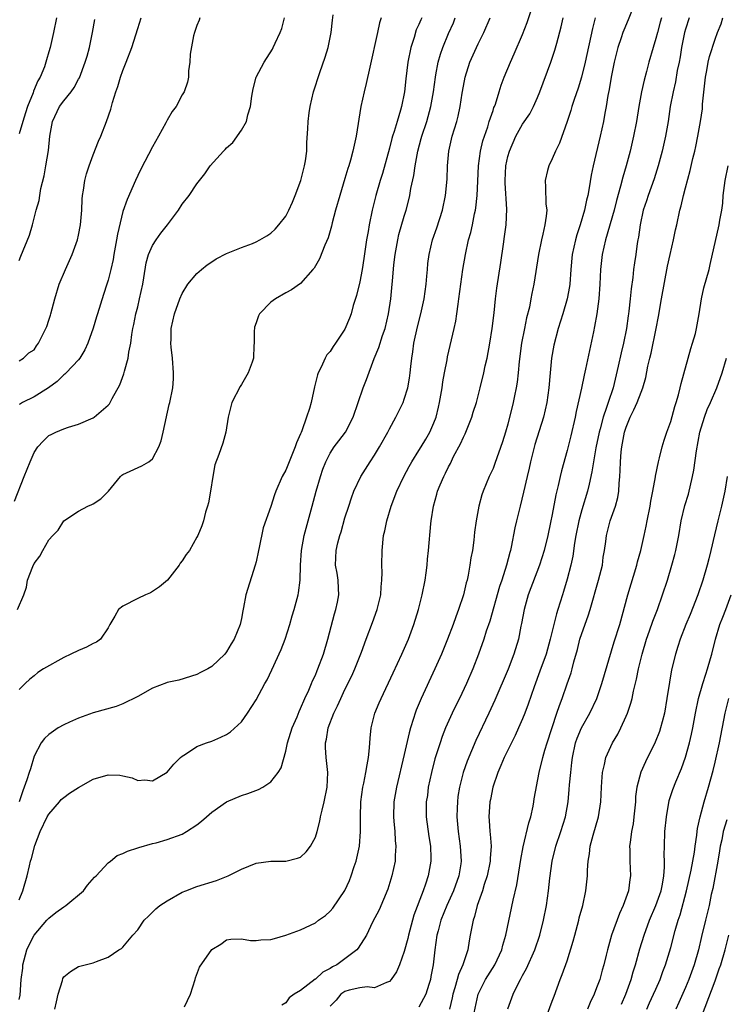
# Model space of a CAD drawing. Units: inches. Extents: x 2628000 to 2631000, y 1434000 to 1437000.
# Drawn here: x 2629559 to 2629655, y 1434150 to 1434283 of the extents above; entities that cross this region are included whole.
import ezdxf

# ---------------------------------------------------------------- set-up
doc = ezdxf.new("R2010")
doc.units = ezdxf.units.IN
doc.header["$MEASUREMENT"] = 0
doc.layers.add('LD26281434_2ft', color=169, linetype='Continuous')

msp = doc.modelspace()

# ---------------------------------------------------------------- linework, layer by layer
at = {"layer": 'LD26281434_2ft'}
for points, elevation in [([(2629563.82, 1434149), (2629564.01, 1434149.99), (2629564.27, 1434151), (2629564.85, 1434152.85), (2629564.89, 1434153.11), (2629565, 1434153.35), (2629565.9, 1434154.1), (2629567, 1434154.74), (2629569, 1434155.26), (2629569.43, 1434155.43), (2629571, 1434156.02), (2629572.44, 1434157), (2629572.8, 1434157.2), (2629573, 1434157.36), (2629574.35, 1434159), (2629575, 1434159.71), (2629575.88, 1434161), (2629576.44, 1434161.56), (2629577, 1434162.08), (2629577.45, 1434162.55), (2629578.01, 1434163), (2629579, 1434163.63), (2629581, 1434164.79), (2629581.48, 1434165), (2629583, 1434165.55), (2629585.64, 1434166.36), (2629587.23, 1434167), (2629589, 1434167.93), (2629591, 1434168.73), (2629593, 1434169.01), (2629595, 1434169.01), (2629596.6, 1434169.4), (2629597, 1434169.55), (2629597.76, 1434170.24), (2629598.34, 1434171), (2629599, 1434172.24), (2629599.23, 1434173), (2629599.6, 1434174.4), (2629599.7, 1434175), (2629599.9, 1434175.9), (2629600.19, 1434177), (2629600.58, 1434179), (2629600.69, 1434181), (2629600.47, 1434183), (2629600.35, 1434184.35), (2629600.35, 1434185), (2629600.5, 1434185.5), (2629600.72, 1434187), (2629601.49, 1434189), (2629602, 1434190), (2629602.43, 1434191), (2629603, 1434192.19), (2629603.92, 1434194.07), (2629604.35, 1434195), (2629605.25, 1434197.25), (2629605.87, 1434199), (2629606.74, 1434201.26), (2629607.36, 1434203), (2629607.83, 1434205), (2629607.91, 1434206.09), (2629607.99, 1434207), (2629608.01, 1434208.01), (2629607.98, 1434209), (2629608.01, 1434211), (2629608.22, 1434213), (2629608.37, 1434213.63), (2629608.65, 1434215), (2629609.26, 1434217), (2629610, 1434219), (2629610.93, 1434221), (2629611.66, 1434222.34), (2629612.04, 1434223), (2629613, 1434224.51), (2629613.3, 1434225), (2629613.94, 1434226.06), (2629614.46, 1434227), (2629615, 1434228.23), (2629615.3, 1434229), (2629615.65, 1434230.35), (2629615.79, 1434231), (2629616.13, 1434233), (2629616.22, 1434233.78), (2629616.44, 1434235), (2629616.79, 1434236.79), (2629616.84, 1434237.16), (2629617.76, 1434241), (2629617.99, 1434242.01), (2629618.13, 1434243), (2629618.29, 1434244.29), (2629618.4, 1434245), (2629618.93, 1434249), (2629619.26, 1434251), (2629619.71, 1434253), (2629620, 1434254), (2629620.22, 1434255), (2629620.52, 1434256.52), (2629620.64, 1434257), (2629620.69, 1434257.31), (2629620.86, 1434259), (2629620.93, 1434260.93), (2629621.02, 1434263), (2629621.31, 1434265), (2629621.63, 1434266.37), (2629621.83, 1434267), (2629622.29, 1434268.29), (2629622.5, 1434269), (2629623, 1434270.48), (2629623.13, 1434270.87), (2629623.2, 1434271), (2629623.33, 1434271.33), (2629623.84, 1434273), (2629624.1, 1434273.9), (2629624.52, 1434275), (2629625.34, 1434277), (2629625.86, 1434278.14), (2629627, 1434280.74), (2629627.63, 1434282.37), (2629628.61, 1434285.39)], 10390), ([(2629642.39, 1434285.61), (2629641.26, 1434282.74), (2629640.65, 1434281.35), (2629640.53, 1434281), (2629640.31, 1434280.31), (2629639.86, 1434279), (2629639.36, 1434277), (2629638.94, 1434275), (2629638.67, 1434273.33), (2629638.5, 1434272.5), (2629638.27, 1434271), (2629638.1, 1434270.1), (2629637.91, 1434269), (2629637.48, 1434267), (2629636.52, 1434263), (2629636.26, 1434261.74), (2629636.01, 1434260.01), (2629635.81, 1434259), (2629635.64, 1434258.36), (2629635.38, 1434257), (2629634.79, 1434255), (2629634.34, 1434253.66), (2629634.15, 1434253), (2629633.7, 1434251), (2629633.5, 1434249), (2629633.36, 1434247), (2629633.32, 1434246.68), (2629633.01, 1434245), (2629632.43, 1434243), (2629631.82, 1434241), (2629631.23, 1434238.77), (2629630.92, 1434237), (2629630.72, 1434235), (2629630.55, 1434233), (2629630.29, 1434231), (2629629.83, 1434229), (2629628.66, 1434225.34), (2629628.05, 1434223), (2629627.88, 1434222.12), (2629627.61, 1434221), (2629627.14, 1434218.86), (2629626.66, 1434217), (2629626.17, 1434215), (2629625.96, 1434214.04), (2629625.45, 1434211.45), (2629625.35, 1434211), (2629625.27, 1434210.73), (2629624.82, 1434209), (2629624.19, 1434207), (2629623.89, 1434206.11), (2629622.55, 1434201.45), (2629622.08, 1434200.08), (2629621.74, 1434199), (2629621.05, 1434197), (2629620.28, 1434195), (2629619.42, 1434193), (2629618.46, 1434191), (2629617.97, 1434190.03), (2629617.48, 1434189), (2629616.59, 1434187), (2629616.13, 1434185.87), (2629615.84, 1434185), (2629615.16, 1434182.84), (2629614.69, 1434181), (2629614.26, 1434179), (2629614.13, 1434177.87), (2629613.99, 1434177), (2629613.99, 1434175.99), (2629613.99, 1434175), (2629614.34, 1434172.34), (2629614.54, 1434171), (2629614.6, 1434169.4), (2629614.6, 1434169), (2629614.24, 1434167), (2629613.89, 1434165.89), (2629613.57, 1434165), (2629612.32, 1434161.68), (2629611.56, 1434159), (2629611.47, 1434158.53), (2629611, 1434156.79), (2629610.35, 1434155), (2629609.95, 1434154.05), (2629609.22, 1434153), (2629609, 1434152.72), (2629608.59, 1434152.59), (2629607, 1434151.87), (2629606.01, 1434152.01), (2629605, 1434151.86), (2629603.57, 1434151.57), (2629603, 1434151.38), (2629602.45, 1434151), (2629601.82, 1434150.18), (2629601, 1434149.41)], 10396), ([(2629558.36, 1434217.64), (2629559.68, 1434221), (2629560.45, 1434223), (2629561, 1434224.26), (2629561.5, 1434225), (2629562.22, 1434225.78), (2629563, 1434226.52), (2629563.33, 1434226.67), (2629563.94, 1434227), (2629565, 1434227.43), (2629565.66, 1434227.66), (2629567, 1434228.05), (2629569, 1434228.93), (2629569.11, 1434229), (2629571, 1434230.64), (2629571.17, 1434230.83), (2629571.53, 1434231.53), (2629572.59, 1434233.41), (2629573.14, 1434234.86), (2629573.22, 1434235.22), (2629573.72, 1434237), (2629573.82, 1434237.82), (2629574.05, 1434239), (2629574.2, 1434240.2), (2629574.34, 1434241), (2629574.47, 1434241.53), (2629574.75, 1434243), (2629575, 1434243.94), (2629575.26, 1434245), (2629575.7, 1434247), (2629575.85, 1434247.85), (2629576.14, 1434249.86), (2629576.45, 1434251), (2629577, 1434252.24), (2629577.49, 1434253), (2629578.12, 1434253.88), (2629579.04, 1434255), (2629580.49, 1434257), (2629581, 1434257.8), (2629581.95, 1434259), (2629583, 1434260.55), (2629584.09, 1434261.91), (2629584.81, 1434263), (2629586.58, 1434265), (2629586.8, 1434265.2), (2629587, 1434265.41), (2629587.85, 1434266.15), (2629589, 1434267.8), (2629589.69, 1434269), (2629589.87, 1434269.87), (2629590.23, 1434271), (2629590.41, 1434272.41), (2629590.58, 1434273.42), (2629590.99, 1434275), (2629592.08, 1434277), (2629593.21, 1434278.79), (2629593.32, 1434279), (2629593.59, 1434279.59), (2629594.26, 1434281), (2629594.45, 1434281.55), (2629594.85, 1434283)], 10378), ([(2629558.78, 1434203), (2629559.61, 1434205), (2629559.98, 1434206.02), (2629560.13, 1434207), (2629560.81, 1434208.81), (2629561, 1434209.24), (2629561.78, 1434210.22), (2629562.19, 1434211), (2629563, 1434212.43), (2629563.53, 1434213), (2629564.27, 1434213.73), (2629565, 1434214.99), (2629567, 1434216.33), (2629568.28, 1434217), (2629568.8, 1434217.2), (2629569, 1434217.31), (2629570.03, 1434217.97), (2629571.06, 1434219), (2629572.68, 1434221), (2629572.84, 1434221.16), (2629573, 1434221.28), (2629573.48, 1434221.48), (2629575.57, 1434222.43), (2629576.51, 1434223), (2629577, 1434223.37), (2629577.84, 1434225), (2629578.17, 1434225.83), (2629578.46, 1434227), (2629579.25, 1434230.75), (2629579.32, 1434231), (2629579.73, 1434233), (2629579.82, 1434234.18), (2629579.85, 1434235), (2629579.68, 1434237), (2629579.51, 1434238.49), (2629579.48, 1434239), (2629579.5, 1434239.5), (2629579.54, 1434241), (2629579.98, 1434243), (2629580.69, 1434245), (2629581, 1434245.73), (2629581.79, 1434247), (2629583, 1434248.46), (2629583.61, 1434249), (2629584.4, 1434249.6), (2629585, 1434250.03), (2629585.59, 1434250.41), (2629587, 1434251.15), (2629589, 1434251.94), (2629590.5, 1434252.5), (2629591, 1434252.7), (2629591.52, 1434253), (2629592.45, 1434253.55), (2629593, 1434253.91), (2629593.57, 1434254.43), (2629594.08, 1434255), (2629595, 1434256.21), (2629595.43, 1434257), (2629595.92, 1434258.08), (2629596.29, 1434259), (2629597.03, 1434261), (2629597.55, 1434263), (2629597.65, 1434263.65), (2629597.83, 1434265), (2629597.85, 1434266.15), (2629597.98, 1434267.98), (2629598.01, 1434269), (2629598.18, 1434270.18), (2629598.28, 1434271), (2629598.77, 1434273), (2629599.6, 1434275.6), (2629600.32, 1434277.68), (2629600.71, 1434279), (2629601.14, 1434281), (2629601.31, 1434282.69), (2629601.42, 1434283.42)], 10380), ([(2629613.39, 1434283), (2629613.27, 1434282.73), (2629613, 1434282.1), (2629612.64, 1434281.36), (2629612.35, 1434280.35), (2629611.9, 1434279), (2629611.51, 1434277), (2629611.23, 1434274.77), (2629611.04, 1434273), (2629610.64, 1434271), (2629610.51, 1434270.51), (2629610.04, 1434269), (2629609.64, 1434267.64), (2629609.42, 1434267), (2629609.33, 1434266.67), (2629609, 1434265.4), (2629608.06, 1434261.94), (2629607.77, 1434261), (2629607.19, 1434259), (2629606.67, 1434257), (2629606.27, 1434255), (2629606.14, 1434254.14), (2629605.93, 1434253), (2629605.55, 1434250.45), (2629605.32, 1434249), (2629605, 1434247.33), (2629604.55, 1434245.45), (2629604.12, 1434244.12), (2629603.82, 1434243), (2629603.61, 1434242.39), (2629603, 1434240.91), (2629601.73, 1434239), (2629601.42, 1434238.57), (2629601, 1434237.91), (2629600.57, 1434237.43), (2629600.34, 1434237), (2629599.8, 1434235.8), (2629599.37, 1434235), (2629599.27, 1434234.73), (2629598.89, 1434233.11), (2629598.43, 1434231), (2629598.21, 1434230.21), (2629597.81, 1434229), (2629597.17, 1434227.17), (2629597.06, 1434226.94), (2629597, 1434226.76), (2629596.44, 1434225.56), (2629596.28, 1434225), (2629595, 1434221.86), (2629594.53, 1434221), (2629593.68, 1434219), (2629593.49, 1434218.51), (2629593, 1434216.94), (2629591.94, 1434214.06), (2629591.42, 1434211.42), (2629591.32, 1434211), (2629591, 1434209.45), (2629590.89, 1434209), (2629589.62, 1434205), (2629589.3, 1434203.3), (2629589.18, 1434202.82), (2629589, 1434201.79), (2629588.83, 1434201), (2629588.02, 1434199), (2629587.62, 1434198.38), (2629587, 1434197.28), (2629586.76, 1434197), (2629585, 1434195.31), (2629584.47, 1434195), (2629583.49, 1434194.51), (2629583, 1434194.23), (2629580.55, 1434193.45), (2629579, 1434193.15), (2629578.9, 1434193.1), (2629577, 1434192.4), (2629575, 1434191.26), (2629573, 1434190.25), (2629572.08, 1434189.92), (2629569, 1434189.05), (2629567, 1434188.31), (2629565.8, 1434187.8), (2629565, 1434187.42), (2629564.27, 1434187), (2629563, 1434186.14), (2629562.41, 1434185.59), (2629561.96, 1434185), (2629561, 1434183.17), (2629560.51, 1434181.49), (2629560.35, 1434181), (2629560, 1434180), (2629559.68, 1434179), (2629559.48, 1434178.52), (2629558.97, 1434177.03)], 10384), ([(2629559, 1434150.29), (2629559.11, 1434150.89), (2629559.26, 1434153), (2629559.46, 1434154.54), (2629559.49, 1434155), (2629560.04, 1434157), (2629560.32, 1434157.68), (2629561, 1434159), (2629562.73, 1434161), (2629562.84, 1434161.16), (2629563, 1434161.31), (2629563.94, 1434162.06), (2629565, 1434162.82), (2629565.28, 1434163), (2629567.68, 1434165), (2629568.23, 1434165.77), (2629569.18, 1434166.82), (2629569.37, 1434167), (2629571, 1434168.79), (2629571.31, 1434169), (2629572.22, 1434169.78), (2629573, 1434170.03), (2629573.64, 1434170.36), (2629575, 1434170.79), (2629575.14, 1434170.86), (2629577, 1434171.37), (2629577.48, 1434171.48), (2629579, 1434171.91), (2629581, 1434172.66), (2629581.61, 1434173), (2629583, 1434173.9), (2629583.62, 1434174.38), (2629584.3, 1434175), (2629585, 1434175.6), (2629586.98, 1434177.02), (2629589, 1434177.89), (2629589.86, 1434178.14), (2629591.33, 1434178.67), (2629591.89, 1434179), (2629593, 1434179.72), (2629593.98, 1434181), (2629594.37, 1434181.63), (2629595, 1434183.87), (2629595.25, 1434185), (2629595.86, 1434187), (2629596.52, 1434188.52), (2629596.79, 1434189.21), (2629597, 1434189.63), (2629597.6, 1434191), (2629598.11, 1434192.11), (2629598.49, 1434193), (2629598.63, 1434193.37), (2629599, 1434194.15), (2629599.24, 1434194.76), (2629599.35, 1434195), (2629600.08, 1434197), (2629600.67, 1434199), (2629601.59, 1434202.41), (2629601.77, 1434203), (2629601.99, 1434203.99), (2629602.19, 1434205), (2629602.13, 1434205.87), (2629602.1, 1434207), (2629601.95, 1434207.95), (2629601.74, 1434209), (2629601.79, 1434211), (2629602.03, 1434212.03), (2629602.3, 1434213), (2629602.47, 1434213.53), (2629603, 1434215.41), (2629603.5, 1434217), (2629603.87, 1434218.13), (2629604.2, 1434219), (2629605.16, 1434221), (2629606.4, 1434223), (2629607, 1434223.9), (2629607.67, 1434225), (2629608.78, 1434227), (2629609, 1434227.45), (2629609.86, 1434229), (2629610.84, 1434231), (2629611, 1434231.44), (2629611.47, 1434233), (2629611.72, 1434234.28), (2629611.81, 1434235), (2629611.88, 1434235.88), (2629612.02, 1434237), (2629612.16, 1434237.84), (2629612.3, 1434239), (2629612.78, 1434241.22), (2629613.25, 1434243), (2629613.69, 1434245), (2629613.96, 1434247), (2629614.07, 1434248.07), (2629614.13, 1434249), (2629614.2, 1434249.8), (2629614.36, 1434251), (2629614.82, 1434253), (2629615.39, 1434254.61), (2629616.16, 1434257), (2629616.58, 1434259), (2629616.8, 1434261.2), (2629616.86, 1434263), (2629617.04, 1434265), (2629617.5, 1434267), (2629618.09, 1434269), (2629618.28, 1434269.72), (2629618.56, 1434271), (2629618.84, 1434272.84), (2629619, 1434273.75), (2629619.24, 1434275), (2629619.89, 1434277), (2629621, 1434279.49), (2629621.74, 1434281), (2629622.6, 1434283)], 10388), ([(2629559, 1434163.76), (2629559.48, 1434165), (2629560.05, 1434167), (2629560.37, 1434168.37), (2629560.53, 1434169), (2629560.65, 1434169.35), (2629561.11, 1434171.11), (2629561.81, 1434173), (2629562.78, 1434175), (2629563, 1434175.37), (2629564.43, 1434177), (2629564.68, 1434177.32), (2629565, 1434177.6), (2629565.8, 1434178.2), (2629567, 1434178.97), (2629569, 1434180.1), (2629571, 1434180.67), (2629572.6, 1434180.6), (2629573, 1434180.52), (2629574.25, 1434180.25), (2629575, 1434179.92), (2629575.97, 1434179.97), (2629577, 1434179.85), (2629578.97, 1434181.03), (2629579.9, 1434182.1), (2629580.8, 1434183), (2629581, 1434183.18), (2629581.47, 1434183.47), (2629583, 1434184.48), (2629584.28, 1434185), (2629585, 1434185.23), (2629586.25, 1434185.75), (2629587, 1434186.13), (2629587.54, 1434186.46), (2629589, 1434187.84), (2629589.82, 1434189), (2629591, 1434190.82), (2629592.17, 1434193), (2629592.47, 1434193.53), (2629593.12, 1434194.88), (2629594.39, 1434197.61), (2629594.91, 1434199), (2629595.55, 1434201), (2629595.86, 1434202.14), (2629596.12, 1434203), (2629596.66, 1434205), (2629596.71, 1434205.29), (2629596.95, 1434207), (2629597, 1434209), (2629597.12, 1434211), (2629597.49, 1434213), (2629598.59, 1434217), (2629599.11, 1434219), (2629599.68, 1434221), (2629600.01, 1434221.99), (2629600.41, 1434223), (2629601, 1434224.17), (2629601.56, 1434225), (2629602.16, 1434225.84), (2629603.05, 1434227), (2629604.1, 1434229), (2629605.47, 1434233), (2629605.9, 1434234.1), (2629606.96, 1434236.96), (2629607.58, 1434238.42), (2629608.08, 1434240.08), (2629608.41, 1434241), (2629608.88, 1434243), (2629609.18, 1434245), (2629609.39, 1434247), (2629609.42, 1434247.42), (2629609.61, 1434249.61), (2629609.76, 1434251), (2629610.12, 1434253), (2629610.28, 1434253.72), (2629611, 1434256.2), (2629611.25, 1434257), (2629611.61, 1434258.39), (2629611.75, 1434259), (2629611.91, 1434259.91), (2629612.31, 1434261.69), (2629612.49, 1434263), (2629612.85, 1434265), (2629613.31, 1434266.69), (2629613.38, 1434267), (2629614.04, 1434269), (2629614.6, 1434271), (2629614.94, 1434273), (2629615.22, 1434275), (2629615.28, 1434275.28), (2629615.61, 1434277), (2629615.89, 1434278.11), (2629616.21, 1434279), (2629617, 1434280.88), (2629617.65, 1434282.35), (2629617.88, 1434283)], 10386), ([(2629607.87, 1434283), (2629607.67, 1434282.33), (2629607.41, 1434281), (2629606.34, 1434276.34), (2629605.87, 1434274.13), (2629605.6, 1434273), (2629605.16, 1434271), (2629604.51, 1434267), (2629604.22, 1434265.78), (2629604.08, 1434265), (2629603.76, 1434263.76), (2629603.53, 1434263), (2629603.38, 1434262.62), (2629603, 1434261.27), (2629602.29, 1434259), (2629601.74, 1434257), (2629601.29, 1434255.29), (2629601.18, 1434254.82), (2629600.73, 1434253.27), (2629600.28, 1434252.28), (2629599.57, 1434250.43), (2629598.83, 1434249.17), (2629598.68, 1434249), (2629597, 1434247.11), (2629595.79, 1434246.21), (2629595, 1434245.82), (2629593.61, 1434245), (2629593, 1434244.56), (2629591.45, 1434243), (2629591.3, 1434242.7), (2629591, 1434241.76), (2629590.8, 1434241.2), (2629590.76, 1434241), (2629590.74, 1434240.74), (2629590.72, 1434239), (2629590.69, 1434238.69), (2629590.66, 1434237), (2629590.45, 1434236.45), (2629589.94, 1434235), (2629589, 1434233.44), (2629588.82, 1434233.18), (2629587.72, 1434231), (2629587.21, 1434229), (2629586.9, 1434227), (2629586.48, 1434225.52), (2629585.95, 1434223.95), (2629585.42, 1434222.58), (2629585.15, 1434221), (2629584.85, 1434219), (2629584.55, 1434217.45), (2629584.44, 1434217), (2629584.17, 1434216.17), (2629583.87, 1434215), (2629583.68, 1434214.32), (2629583.11, 1434213), (2629583, 1434212.78), (2629581.98, 1434211), (2629581.54, 1434210.46), (2629581, 1434209.6), (2629580.74, 1434209.26), (2629580.59, 1434209), (2629579.01, 1434206.99), (2629577.94, 1434206.06), (2629577, 1434205.44), (2629576.72, 1434205.28), (2629576.07, 1434205), (2629575, 1434204.49), (2629573, 1434203.45), (2629572.41, 1434203), (2629571.9, 1434202.1), (2629571.23, 1434201), (2629571, 1434200.53), (2629569.97, 1434199), (2629569.42, 1434198.58), (2629569, 1434198.42), (2629568.09, 1434197.91), (2629567, 1434197.47), (2629565.98, 1434197), (2629565, 1434196.53), (2629562.27, 1434195), (2629561.49, 1434194.51), (2629561, 1434194.05), (2629560.41, 1434193.59), (2629559.79, 1434193), (2629559, 1434192.19)], 10382), ([(2629583.41, 1434283), (2629583.3, 1434282.7), (2629583, 1434281.99), (2629582.66, 1434281), (2629582.55, 1434280.55), (2629582.1, 1434278.1), (2629582.06, 1434277), (2629581.84, 1434275.84), (2629581.84, 1434275), (2629581.71, 1434274.29), (2629581.26, 1434273), (2629581, 1434272.58), (2629580.19, 1434271), (2629579.67, 1434270.33), (2629579, 1434269.19), (2629578.81, 1434268.81), (2629577.81, 1434267), (2629577, 1434265.58), (2629575.44, 1434262.56), (2629575, 1434261.68), (2629574.69, 1434261), (2629573.56, 1434258.44), (2629573, 1434256.81), (2629572.25, 1434253.75), (2629572.14, 1434253), (2629571.77, 1434251), (2629571.67, 1434250.33), (2629571.37, 1434249), (2629571, 1434247.55), (2629570.84, 1434247), (2629570.38, 1434245.62), (2629569.56, 1434243), (2629569.44, 1434242.56), (2629568.97, 1434241.03), (2629568.25, 1434239), (2629567.87, 1434238.13), (2629567.16, 1434237), (2629567, 1434236.79), (2629565.33, 1434235), (2629565.17, 1434234.83), (2629565, 1434234.72), (2629564.14, 1434233.86), (2629562.93, 1434233), (2629561, 1434231.75), (2629559.45, 1434231), (2629559.16, 1434230.84), (2629559, 1434230.74)], 10376), ([(2629559, 1434236.65), (2629559.59, 1434237), (2629560.3, 1434237.7), (2629561, 1434238.12), (2629561.35, 1434238.65), (2629561.62, 1434239), (2629562.61, 1434241), (2629562.72, 1434241.28), (2629563, 1434242.14), (2629563.2, 1434242.8), (2629563.27, 1434243), (2629563.79, 1434245), (2629564.4, 1434247), (2629565.23, 1434249), (2629565.8, 1434250.2), (2629566.13, 1434251), (2629566.86, 1434253), (2629567, 1434253.61), (2629567.27, 1434255), (2629567.43, 1434257), (2629567.5, 1434258.5), (2629567.55, 1434259), (2629567.69, 1434259.69), (2629567.87, 1434261), (2629568.1, 1434261.9), (2629568.46, 1434263), (2629569, 1434264.48), (2629569.69, 1434266.31), (2629570, 1434267), (2629570.77, 1434269), (2629571.35, 1434270.65), (2629571.58, 1434271.58), (2629572.04, 1434273), (2629572.3, 1434273.7), (2629572.69, 1434275), (2629573, 1434275.88), (2629573.45, 1434277), (2629574.19, 1434279), (2629575, 1434281.58), (2629575.47, 1434283)], 10374), ([(2629564.04, 1434283), (2629563.63, 1434281), (2629563.17, 1434279), (2629563, 1434278.39), (2629562.67, 1434277.33), (2629562.6, 1434277), (2629562.39, 1434276.39), (2629561.83, 1434275), (2629561.5, 1434274.5), (2629560.93, 1434273.07), (2629560.87, 1434272.87), (2629560.11, 1434271), (2629559.83, 1434270.17), (2629559.48, 1434269), (2629559, 1434267.34)], 10370), ([(2629559, 1434250.21), (2629559.21, 1434250.79), (2629560.36, 1434253.64), (2629560.77, 1434255), (2629561.3, 1434257), (2629561.67, 1434258.33), (2629561.76, 1434259), (2629561.93, 1434259.93), (2629562.35, 1434261.65), (2629562.61, 1434263), (2629562.95, 1434265.05), (2629563.14, 1434267), (2629563.49, 1434269), (2629564.44, 1434271), (2629565, 1434271.78), (2629565.99, 1434273), (2629566.41, 1434273.58), (2629567, 1434274.69), (2629567.12, 1434274.88), (2629567.92, 1434277), (2629568.17, 1434277.83), (2629568.47, 1434279), (2629568.91, 1434281), (2629569.21, 1434282.79)], 10372), ([(2629581.32, 1434149.32), (2629582.13, 1434151), (2629582.74, 1434153), (2629582.79, 1434153.21), (2629583.33, 1434154.67), (2629585, 1434157.04), (2629586.22, 1434157.78), (2629587, 1434158.36), (2629587.56, 1434158.44), (2629589, 1434158.51), (2629590.26, 1434158.26), (2629591, 1434158.27), (2629591.64, 1434158.36), (2629593, 1434158.4), (2629593.47, 1434158.53), (2629595, 1434159), (2629597, 1434159.73), (2629599, 1434160.67), (2629599.43, 1434161), (2629600.35, 1434161.65), (2629601, 1434162.24), (2629601.34, 1434162.66), (2629602.96, 1434165.04), (2629603.6, 1434166.4), (2629603.85, 1434167), (2629604.26, 1434168.26), (2629604.52, 1434169), (2629604.62, 1434169.38), (2629604.95, 1434171), (2629605.08, 1434173), (2629605.08, 1434175), (2629605.16, 1434177), (2629605.42, 1434179), (2629605.54, 1434179.54), (2629605.8, 1434181), (2629606.02, 1434182.02), (2629606.16, 1434183), (2629606.33, 1434184.33), (2629606.39, 1434185.61), (2629606.55, 1434187), (2629607.05, 1434189), (2629607.62, 1434190.38), (2629607.87, 1434191), (2629609.53, 1434194.47), (2629610.7, 1434197), (2629611.56, 1434199), (2629612.31, 1434201), (2629612.93, 1434203), (2629613.44, 1434205), (2629613.83, 1434207), (2629613.97, 1434207.97), (2629614.1, 1434209), (2629614.16, 1434209.84), (2629614.3, 1434211), (2629614.6, 1434214.6), (2629614.65, 1434215), (2629614.95, 1434217), (2629615.41, 1434218.59), (2629615.51, 1434219), (2629615.86, 1434219.86), (2629616.34, 1434221), (2629616.57, 1434221.43), (2629617, 1434222.32), (2629617.24, 1434222.76), (2629617.68, 1434223.68), (2629618.59, 1434225.41), (2629619, 1434226.33), (2629619.23, 1434226.77), (2629620.12, 1434229), (2629620.32, 1434229.68), (2629620.75, 1434231), (2629621.27, 1434233), (2629621.77, 1434235), (2629621.95, 1434235.95), (2629622.2, 1434237), (2629622.57, 1434239), (2629622.89, 1434241), (2629623.14, 1434243.14), (2629623.33, 1434245), (2629623.53, 1434246.47), (2629624.06, 1434249.94), (2629624.4, 1434252.4), (2629624.56, 1434253.44), (2629624.76, 1434255), (2629624.88, 1434257.13), (2629624.64, 1434260.64), (2629624.63, 1434261), (2629624.75, 1434263), (2629625, 1434264.26), (2629625.21, 1434265), (2629626.09, 1434267), (2629627, 1434268.62), (2629627.96, 1434270.04), (2629628.45, 1434271), (2629629, 1434272.24), (2629629.31, 1434273), (2629630.82, 1434277), (2629631.36, 1434278.64), (2629631.6, 1434279.6), (2629632.2, 1434281.8), (2629632.49, 1434283)], 10392), ([(2629636.81, 1434283), (2629636.43, 1434281.57), (2629635.47, 1434277), (2629634.96, 1434275), (2629634.49, 1434273.51), (2629633.96, 1434271.96), (2629633.66, 1434271), (2629633.52, 1434270.48), (2629633, 1434268.97), (2629631.96, 1434266.04), (2629631.46, 1434265), (2629631, 1434263.94), (2629630.54, 1434263), (2629630.37, 1434262.37), (2629630.03, 1434261), (2629630.11, 1434260.11), (2629630.15, 1434257.85), (2629630.25, 1434257), (2629630.2, 1434256.2), (2629630.01, 1434255), (2629629.75, 1434253.75), (2629629.55, 1434253), (2629629.14, 1434251), (2629628.53, 1434247), (2629628.26, 1434245.74), (2629628.13, 1434245), (2629627.91, 1434243.91), (2629627.54, 1434242.46), (2629627.24, 1434241), (2629626.85, 1434239), (2629626.53, 1434236.53), (2629626.39, 1434235), (2629626.26, 1434233.74), (2629626.12, 1434233), (2629625.88, 1434231.88), (2629625.72, 1434231), (2629625, 1434228.08), (2629624.7, 1434227), (2629624.3, 1434225.7), (2629623.26, 1434222.74), (2629623, 1434222.08), (2629622.49, 1434221), (2629621.67, 1434219), (2629621.5, 1434218.5), (2629621.08, 1434217), (2629620.72, 1434215), (2629620.51, 1434213.49), (2629620.41, 1434212.41), (2629620.21, 1434211), (2629620.01, 1434209.99), (2629619.88, 1434209), (2629619.65, 1434207.65), (2629619.5, 1434207), (2629619.39, 1434206.61), (2629619.01, 1434205), (2629618.35, 1434203), (2629617.97, 1434202.03), (2629617.62, 1434201), (2629616.85, 1434199), (2629616.02, 1434197), (2629615.14, 1434195), (2629613.3, 1434191), (2629612.61, 1434189.39), (2629612.47, 1434189), (2629612.26, 1434188.26), (2629611.85, 1434187), (2629611.65, 1434186.35), (2629611, 1434183.41), (2629609.95, 1434179), (2629609.62, 1434177), (2629609.55, 1434175), (2629609.61, 1434174.39), (2629609.72, 1434173), (2629609.78, 1434171.78), (2629609.87, 1434171), (2629609.78, 1434169.78), (2629609.76, 1434169), (2629609.34, 1434167), (2629608.8, 1434165.2), (2629607.6, 1434162.4), (2629606.73, 1434160.73), (2629605.9, 1434159), (2629604.77, 1434157.23), (2629604.59, 1434157), (2629603, 1434155.78), (2629601.91, 1434155), (2629601.31, 1434154.69), (2629601, 1434154.49), (2629600.01, 1434153.99), (2629599, 1434153.06), (2629598.96, 1434153.04), (2629597, 1434151.5), (2629596.13, 1434151), (2629595.47, 1434150.53), (2629595, 1434149.83), (2629594.46, 1434149.54)], 10394), ([(2629645.77, 1434283), (2629645.6, 1434282.4), (2629645.2, 1434281), (2629645, 1434280.2), (2629644.63, 1434279), (2629644.06, 1434277), (2629643.74, 1434275.74), (2629643.41, 1434274.59), (2629643.07, 1434273), (2629642.71, 1434271), (2629642.38, 1434269), (2629641.99, 1434267), (2629641.52, 1434265), (2629640.97, 1434263), (2629640.52, 1434261.48), (2629640.23, 1434260.23), (2629639.69, 1434258.31), (2629639.38, 1434257), (2629638.18, 1434253), (2629637.74, 1434251), (2629637.53, 1434249), (2629637.43, 1434247), (2629637.29, 1434245), (2629637.02, 1434242.98), (2629636.72, 1434241.28), (2629636.56, 1434240.56), (2629635.5, 1434235.5), (2629635.32, 1434234.69), (2629634.96, 1434232.96), (2629634.23, 1434229.77), (2629634.08, 1434229), (2629633.5, 1434226.5), (2629633, 1434224.5), (2629632.23, 1434221.77), (2629632.05, 1434221), (2629631.8, 1434219.8), (2629631.48, 1434218.52), (2629631, 1434215.87), (2629630.78, 1434214.78), (2629630.39, 1434213), (2629629.89, 1434211), (2629629.28, 1434209), (2629627.77, 1434205), (2629627.2, 1434203), (2629626.87, 1434201.14), (2629626.78, 1434200.78), (2629626.43, 1434199), (2629625.82, 1434197), (2629625.05, 1434194.95), (2629623.26, 1434190.74), (2629622.45, 1434189), (2629620.7, 1434185.3), (2629619.49, 1434182.51), (2629618.96, 1434181), (2629618.45, 1434179), (2629618.26, 1434177.74), (2629618.18, 1434177), (2629618.17, 1434176.17), (2629618.12, 1434175), (2629618.28, 1434173), (2629618.57, 1434171), (2629618.69, 1434169), (2629618.63, 1434168.63), (2629618.36, 1434167), (2629617.65, 1434165), (2629616.75, 1434163), (2629615.95, 1434161), (2629615.57, 1434159.57), (2629615.43, 1434159), (2629615.15, 1434157), (2629614.92, 1434155), (2629614.62, 1434153.38), (2629614.55, 1434153), (2629614.33, 1434152.33), (2629613.94, 1434151), (2629613, 1434149.26)], 10398), ([(2629649.52, 1434283), (2629649, 1434281.46), (2629648.86, 1434281), (2629648.45, 1434279), (2629648.27, 1434277.73), (2629648.13, 1434277), (2629647.89, 1434275.89), (2629647.65, 1434274.35), (2629647.32, 1434273), (2629646.94, 1434271), (2629646.64, 1434269), (2629646.29, 1434267), (2629645.85, 1434265), (2629645.32, 1434263), (2629644.77, 1434261.23), (2629643.97, 1434259), (2629643.74, 1434258.26), (2629643.3, 1434257), (2629642.87, 1434255), (2629642.67, 1434253.33), (2629642.58, 1434253), (2629642.49, 1434252.49), (2629642.29, 1434251), (2629642.11, 1434249.89), (2629642, 1434249), (2629641.89, 1434247.89), (2629641.65, 1434246.35), (2629641.53, 1434245), (2629641.37, 1434243.37), (2629641.32, 1434243), (2629641.27, 1434242.73), (2629641.04, 1434241), (2629640.63, 1434239), (2629640.3, 1434237.7), (2629639.92, 1434235.92), (2629639.21, 1434233), (2629638.54, 1434231), (2629638.34, 1434230.34), (2629637.86, 1434229), (2629637.46, 1434227.46), (2629637.32, 1434227), (2629636.89, 1434224.89), (2629636.57, 1434223), (2629636.37, 1434221.63), (2629635.97, 1434219.97), (2629635.76, 1434219), (2629635, 1434216.51), (2629634.58, 1434215), (2629634.18, 1434213), (2629634, 1434212), (2629633.77, 1434210.23), (2629633.49, 1434209), (2629633, 1434207.1), (2629632.53, 1434205.47), (2629632.37, 1434205), (2629631.75, 1434203), (2629631.56, 1434202.44), (2629630.74, 1434199), (2629630.17, 1434197), (2629629.34, 1434194.66), (2629628.54, 1434192.54), (2629627.76, 1434190.24), (2629627.3, 1434189), (2629627, 1434188.24), (2629626.46, 1434187), (2629626, 1434186), (2629625.48, 1434185), (2629624.5, 1434183), (2629624.07, 1434181.93), (2629623.64, 1434181), (2629622.96, 1434179), (2629622.65, 1434177.35), (2629622.57, 1434177), (2629622.45, 1434175), (2629622.5, 1434174.5), (2629622.57, 1434173), (2629622.63, 1434172.64), (2629622.73, 1434171), (2629622.63, 1434169.37), (2629622.63, 1434169), (2629622.22, 1434167), (2629621.82, 1434165.82), (2629621.57, 1434165), (2629620.87, 1434163), (2629620.5, 1434161.5), (2629620.31, 1434161), (2629620.13, 1434160.13), (2629619.93, 1434159), (2629619.77, 1434158.23), (2629619.58, 1434157), (2629619, 1434155.25), (2629618.93, 1434155), (2629618.33, 1434153.67), (2629618.17, 1434153), (2629617.86, 1434151.86), (2629617.58, 1434151), (2629617.49, 1434150.51), (2629617.11, 1434149)], 10400), ([(2629620.47, 1434148.47), (2629620.98, 1434151), (2629622, 1434153), (2629623.25, 1434155), (2629624.19, 1434157), (2629624.34, 1434157.66), (2629624.74, 1434159), (2629625.73, 1434163.73), (2629626.21, 1434165.79), (2629626.76, 1434169.24), (2629627.08, 1434170.92), (2629627.84, 1434174.16), (2629628.11, 1434175), (2629628.43, 1434176.43), (2629628.53, 1434177), (2629628.58, 1434177.42), (2629629.22, 1434181), (2629629.72, 1434183), (2629629.99, 1434183.99), (2629630.31, 1434185), (2629631.64, 1434189), (2629631.96, 1434190.04), (2629632.33, 1434191), (2629633, 1434192.96), (2629633.54, 1434194.46), (2629633.69, 1434195), (2629633.92, 1434195.92), (2629634.4, 1434197.61), (2629634.75, 1434199), (2629635, 1434199.78), (2629635.85, 1434202.15), (2629636.11, 1434203), (2629637.27, 1434207), (2629637.77, 1434209), (2629637.9, 1434210.1), (2629638.05, 1434211), (2629638.23, 1434212.23), (2629638.31, 1434213), (2629638.83, 1434215), (2629639.54, 1434217), (2629639.86, 1434218.14), (2629640.01, 1434219), (2629640.04, 1434220.04), (2629640.14, 1434221), (2629640.19, 1434221.81), (2629640.2, 1434223), (2629640.31, 1434224.31), (2629640.4, 1434225), (2629640.51, 1434225.49), (2629640.78, 1434227), (2629641, 1434227.68), (2629641.51, 1434229), (2629642.01, 1434229.99), (2629642.47, 1434231), (2629643, 1434232.38), (2629643.26, 1434233), (2629643.64, 1434234.36), (2629643.93, 1434235.93), (2629644.18, 1434237), (2629644.35, 1434237.65), (2629645.05, 1434241), (2629645.37, 1434242.63), (2629645.76, 1434245), (2629646.58, 1434249.42), (2629646.91, 1434251), (2629647.39, 1434253), (2629647.66, 1434254.34), (2629647.83, 1434255), (2629648.25, 1434257), (2629648.41, 1434257.59), (2629648.74, 1434259), (2629649, 1434260.01), (2629649.64, 1434262.36), (2629650, 1434264), (2629650.25, 1434265), (2629650.38, 1434265.62), (2629650.66, 1434267), (2629651.02, 1434269), (2629651.28, 1434270.72), (2629651.32, 1434271.32), (2629651.7, 1434275), (2629651.9, 1434275.9), (2629652.08, 1434277), (2629652.24, 1434277.76), (2629653, 1434280.1), (2629653.33, 1434281), (2629653.81, 1434282.19), (2629654.03, 1434283)], 10402), ([(2629624.98, 1434149.02), (2629625.73, 1434151), (2629626.4, 1434152.4), (2629626.71, 1434153), (2629626.82, 1434153.18), (2629627, 1434153.54), (2629627.53, 1434154.47), (2629628.64, 1434157), (2629629.34, 1434159), (2629629.84, 1434161), (2629630.21, 1434163), (2629630.5, 1434165), (2629630.69, 1434166.69), (2629631, 1434169), (2629631.49, 1434171), (2629632.15, 1434173), (2629632.78, 1434175), (2629633.13, 1434177), (2629633.29, 1434178.7), (2629633.33, 1434179.33), (2629633.49, 1434181), (2629633.66, 1434182.34), (2629633.73, 1434183), (2629634.16, 1434185), (2629634.37, 1434185.63), (2629634.95, 1434187), (2629636.1, 1434189), (2629637.04, 1434191), (2629637.71, 1434193), (2629639.37, 1434198.63), (2629640.11, 1434201), (2629641.23, 1434205), (2629642.42, 1434209), (2629642.53, 1434209.47), (2629642.97, 1434211), (2629643.42, 1434213), (2629643.7, 1434214.3), (2629643.82, 1434215), (2629644.23, 1434217), (2629644.33, 1434217.67), (2629644.61, 1434219), (2629644.93, 1434220.93), (2629644.94, 1434221.06), (2629645.35, 1434223), (2629645.5, 1434223.5), (2629645.86, 1434225), (2629646.1, 1434225.9), (2629646.48, 1434227), (2629647, 1434228.43), (2629647.56, 1434230.44), (2629647.74, 1434231), (2629648.05, 1434232.05), (2629648.3, 1434233), (2629648.41, 1434233.59), (2629649.71, 1434238.29), (2629649.97, 1434239), (2629650.34, 1434240.34), (2629650.51, 1434241), (2629650.87, 1434243), (2629651.16, 1434245), (2629651.48, 1434246.52), (2629652.18, 1434249), (2629652.35, 1434249.65), (2629653.55, 1434255), (2629653.63, 1434255.63), (2629653.89, 1434257), (2629654.03, 1434257.97), (2629654.1, 1434259), (2629654.36, 1434261), (2629654.75, 1434263)], 10404), ([(2629630.35, 1434148.35), (2629631, 1434150.08), (2629631.24, 1434150.76), (2629632.07, 1434153), (2629632.35, 1434153.65), (2629633, 1434155.54), (2629633.84, 1434158.16), (2629634.04, 1434159), (2629634.59, 1434161), (2629634.66, 1434161.34), (2629635.12, 1434163), (2629635.55, 1434165), (2629635.76, 1434167), (2629635.76, 1434167.76), (2629635.85, 1434169), (2629636.03, 1434169.97), (2629636.13, 1434171), (2629636.53, 1434172.53), (2629637.25, 1434175), (2629637.55, 1434177), (2629637.64, 1434179), (2629637.71, 1434179.71), (2629637.8, 1434181), (2629638.08, 1434182.08), (2629638.26, 1434183), (2629639.15, 1434185), (2629639.84, 1434186.16), (2629640.27, 1434187), (2629641, 1434188.59), (2629641.17, 1434189), (2629641.63, 1434190.37), (2629641.78, 1434191), (2629641.97, 1434191.97), (2629642.39, 1434193.61), (2629642.66, 1434195), (2629643.15, 1434197), (2629643.74, 1434199), (2629644.15, 1434200.15), (2629644.57, 1434201.43), (2629645.2, 1434203), (2629645.91, 1434205), (2629646.55, 1434207), (2629647.17, 1434209), (2629647.57, 1434210.43), (2629647.71, 1434211), (2629648.1, 1434213), (2629648.43, 1434215), (2629648.93, 1434217.07), (2629649.39, 1434218.61), (2629649.5, 1434219), (2629649.62, 1434219.62), (2629649.96, 1434221), (2629650.14, 1434221.86), (2629650.47, 1434224.47), (2629650.93, 1434227), (2629651.56, 1434229), (2629651.94, 1434230.06), (2629652.37, 1434231), (2629653.23, 1434233), (2629653.96, 1434235), (2629654.56, 1434237)], 10406), ([(2629654.65, 1434221), (2629654.32, 1434219), (2629653.88, 1434217), (2629653.37, 1434215), (2629652.91, 1434213.09), (2629652.44, 1434211), (2629652.14, 1434209.86), (2629651.94, 1434209), (2629651.36, 1434207), (2629650.68, 1434205), (2629649.65, 1434202.35), (2629649.07, 1434201), (2629648.27, 1434199), (2629647.97, 1434198.03), (2629647.63, 1434197), (2629647.12, 1434194.88), (2629646.82, 1434193.18), (2629646.49, 1434191), (2629646.16, 1434189), (2629645.84, 1434187.84), (2629645.63, 1434187), (2629645.48, 1434186.52), (2629644.9, 1434185.1), (2629643.58, 1434182.42), (2629642.98, 1434181.02), (2629642.44, 1434179), (2629642.27, 1434177.72), (2629642.23, 1434177), (2629642.04, 1434175), (2629641.94, 1434174.06), (2629641.73, 1434173), (2629641.51, 1434171.51), (2629641.46, 1434171), (2629641.49, 1434170.51), (2629641.48, 1434169), (2629641.57, 1434167), (2629641.48, 1434166.52), (2629641.3, 1434165), (2629640.6, 1434163), (2629640.08, 1434161.92), (2629639.02, 1434159), (2629638.45, 1434157), (2629638.3, 1434156.3), (2629637.99, 1434155), (2629637.76, 1434154.24), (2629637.44, 1434153), (2629637, 1434151.85), (2629636.65, 1434151), (2629636.12, 1434149.88), (2629635.77, 1434149)], 10408), ([(2629640.36, 1434149.64), (2629640.95, 1434151), (2629641.66, 1434153), (2629641.95, 1434154.05), (2629642.24, 1434155), (2629642.84, 1434157.16), (2629643.4, 1434159), (2629644.13, 1434161), (2629645, 1434163.02), (2629645.7, 1434165), (2629645.89, 1434165.89), (2629646.09, 1434167), (2629646.18, 1434168.18), (2629646.18, 1434169), (2629646.14, 1434169.86), (2629646.15, 1434171), (2629646.22, 1434173), (2629646.42, 1434175), (2629646.81, 1434177.18), (2629647.31, 1434178.69), (2629647.71, 1434179.71), (2629648.46, 1434181.54), (2629649, 1434183.05), (2629649.54, 1434185), (2629649.82, 1434186.18), (2629649.98, 1434187), (2629650.34, 1434189), (2629650.76, 1434191), (2629651.33, 1434193), (2629651.73, 1434194.27), (2629651.98, 1434195), (2629652.38, 1434196.38), (2629652.55, 1434197), (2629653.05, 1434199), (2629653.66, 1434201), (2629654.03, 1434201.97), (2629654.44, 1434203), (2629655.18, 1434205)], 10410), ([(2629643.79, 1434149), (2629644.16, 1434149.84), (2629644.7, 1434151), (2629645, 1434151.71), (2629645.57, 1434153), (2629645.94, 1434154.06), (2629646.3, 1434155), (2629647, 1434157.32), (2629647.61, 1434159.61), (2629648.02, 1434161), (2629648.27, 1434161.73), (2629649.12, 1434165), (2629649.77, 1434167.77), (2629650.22, 1434170.22), (2629650.3, 1434171), (2629650.52, 1434172.52), (2629650.56, 1434173), (2629650.61, 1434173.39), (2629650.98, 1434175), (2629651.53, 1434177), (2629652.12, 1434179), (2629652.73, 1434181.27), (2629653, 1434182.37), (2629653.58, 1434185), (2629654.34, 1434189), (2629654.86, 1434191)], 10412), ([(2629654.59, 1434174.59), (2629654.09, 1434173), (2629653.89, 1434171.89), (2629653.67, 1434171), (2629653.6, 1434170.4), (2629653.36, 1434169), (2629652.69, 1434165.31), (2629652.49, 1434164.49), (2629652.19, 1434163), (2629651.69, 1434161), (2629651.17, 1434158.83), (2629650.76, 1434157), (2629650.17, 1434155), (2629649.44, 1434153), (2629649, 1434151.91), (2629648.12, 1434149.88), (2629647.69, 1434149)], 10414), ([(2629650.8, 1434147), (2629653, 1434152.83), (2629653.57, 1434154.43), (2629653.76, 1434155), (2629654.35, 1434157), (2629654.87, 1434159)], 10416)]:
    msp.add_lwpolyline(points, dxfattribs=dict(at, elevation=elevation))

doc.saveas('drawing.dxf')
